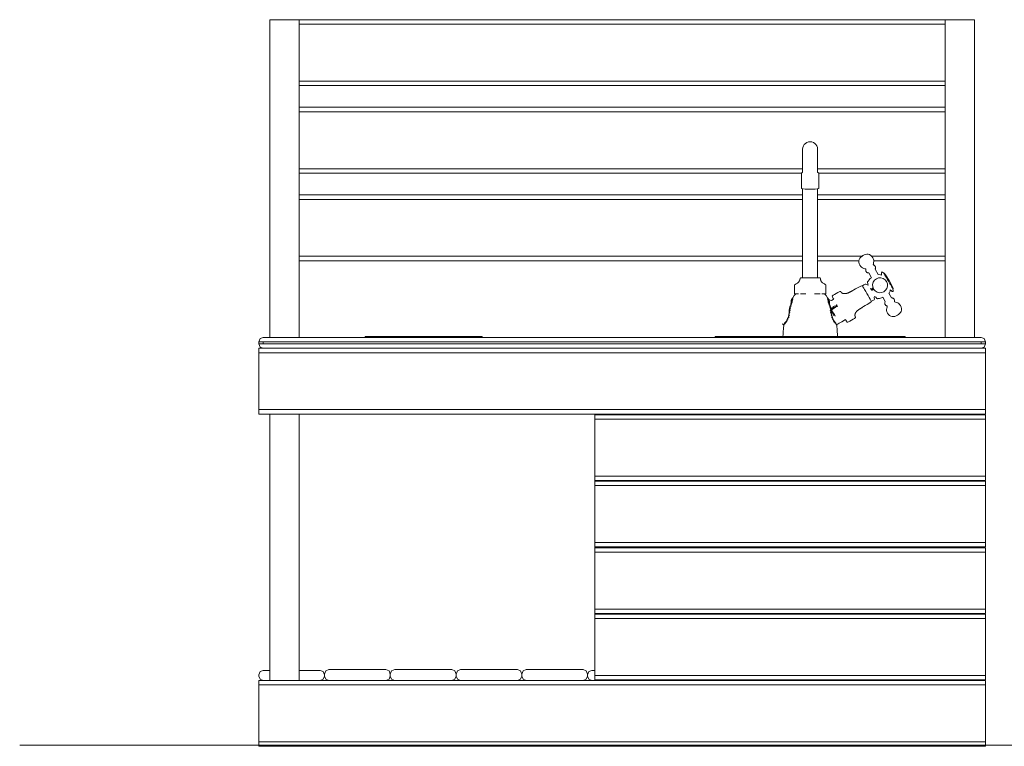
# Model space of a CAD drawing. Units: millimetres. Extents: x -243 to 3843, y -1468 to 1074.
# Drawn here: x -243 to 1105, y -1464 to -469 of the extents above; entities that cross this region are included whole.
import ezdxf

# ---------------------------------------------------------------- set-up
doc = ezdxf.new("R2010")
doc.units = ezdxf.units.MM
doc.header["$MEASUREMENT"] = 0
for name, color, linetype, lineweight in [('2D Drafting - General_Pen_No__1', 7, 'Continuous', 20), ('Interior - Furniture _Pen_No__1', 7, 'Continuous', 20), ('Structural - Bearing_Pen_No__1', 7, 'Continuous', 20)]:
    doc.layers.add(name, color=color, linetype=linetype, lineweight=lineweight)

msp = doc.modelspace()

# ---------------------------------------------------------------- linework, layer by layer
at = {"layer": '2D Drafting - General_Pen_No__1', "color": 7, "linetype": 'Continuous', "lineweight": 20}
msp.add_line((-243.31, -1462.15), (2312.04, -1462.15), dxfattribs=at)
at = {"layer": 'Interior - Furniture _Pen_No__1', "color": 7, "linetype": 'Continuous', "lineweight": 20}
for p, q in [((828.78, -646.39), (829.06, -644.02)), ((828.78, -647.01), (828.78, -646.39)), ((828.78, -648.75), (828.78, -647.01)), ((829.06, -644.02), (829.83, -641.86)), ((829.83, -641.86), (831.05, -639.94)), ((831.05, -639.94), (832.65, -638.34)), ((832.65, -638.34), (834.56, -637.13)), ((834.56, -637.13), (836.73, -636.35)), ((836.73, -636.35), (839.09, -636.08)), ((839.09, -636.08), (841.45, -636.35)), ((841.45, -636.35), (843.62, -637.13)), ((843.62, -637.13), (845.53, -638.34)), ((845.53, -638.34), (847.13, -639.94)), ((847.13, -639.94), (848.35, -641.86)), ((848.35, -641.86), (849.12, -644.02)), ((849.12, -644.02), (849.39, -646.39)), ((849.39, -647.01), (849.39, -646.39)), ((849.39, -648.75), (849.39, -647.01)), ((828.78, -651.52), (828.78, -648.75)), ((828.78, -655.28), (828.78, -651.52)), ((828.78, -659.95), (828.78, -655.28)), ((828.78, -665.46), (828.78, -659.95)), ((849.39, -651.52), (849.39, -648.75)), ((849.39, -655.28), (849.39, -651.52)), ((849.39, -659.95), (849.39, -655.28)), ((849.39, -665.46), (849.39, -659.95)), ((828.78, -671.76), (828.78, -665.46)), ((828.78, -677.57), (828.78, -671.76)), ((849.39, -671.76), (849.39, -665.46)), ((849.39, -677.57), (849.39, -671.76)), ((827.13, -678.86), (828.78, -677.57)), ((827.13, -682.52), (827.13, -678.86)), ((827.13, -685.93), (827.13, -682.52)), ((827.13, -689.1), (827.13, -685.93)), ((851.04, -678.86), (849.39, -677.57)), ((851.04, -682.52), (851.04, -678.86)), ((851.04, -685.93), (851.04, -682.52)), ((851.04, -689.1), (851.04, -685.93)), ((827.13, -692.08), (827.13, -689.1)), ((827.13, -694.91), (827.13, -692.08)), ((827.13, -697.62), (827.13, -694.91)), ((827.13, -700.26), (827.13, -697.62)), ((832.31, -701.03), (827.13, -700.26)), ((828.78, -700.51), (828.78, -702.28)), ((832.49, -701.03), (832.31, -701.03)), ((833.01, -701.03), (832.49, -701.03)), ((833.8, -701.03), (833.01, -701.03)), ((834.85, -701.03), (833.8, -701.03)), ((836.11, -701.03), (834.85, -701.03)), ((837.54, -701.03), (836.11, -701.03)), ((839.09, -701.03), (837.54, -701.03)), ((840.64, -701.03), (839.09, -701.03)), ((842.07, -701.03), (840.64, -701.03)), ((843.32, -701.03), (842.07, -701.03)), ((844.38, -701.03), (843.32, -701.03)), ((845.17, -701.03), (844.38, -701.03)), ((845.69, -701.03), (845.17, -701.03)), ((845.86, -701.03), (845.69, -701.03)), ((845.86, -701.03), (851.04, -700.26)), ((849.39, -700.51), (849.39, -702.28)), ((851.04, -692.08), (851.04, -689.1)), ((851.04, -694.91), (851.04, -692.08)), ((851.04, -697.62), (851.04, -694.91)), ((851.04, -700.26), (851.04, -697.62)), ((828.78, -702.28), (828.78, -708.71)), ((828.78, -708.71), (828.78, -715.43)), ((849.39, -702.28), (849.39, -708.71)), ((849.39, -708.71), (849.39, -715.43)), ((828.78, -715.43), (828.78, -722.43)), ((828.78, -722.43), (828.78, -729.7)), ((849.39, -715.43), (849.39, -722.43)), ((849.39, -722.43), (849.39, -729.7)), ((828.78, -729.7), (828.78, -738.5)), ((828.78, -738.5), (828.78, -748.3)), ((849.39, -729.7), (849.39, -738.5)), ((849.39, -738.5), (849.39, -748.3)), ((828.78, -748.3), (828.78, -758.49)), ((849.39, -748.3), (849.39, -758.49)), ((828.78, -758.49), (828.78, -769.05)), ((849.39, -758.49), (849.39, -769.05)), ((828.78, -769.05), (828.78, -779.95)), ((828.78, -779.95), (828.78, -791.19)), ((849.39, -769.05), (849.39, -779.95)), ((849.39, -779.95), (849.39, -791.19)), ((828.78, -791.19), (828.78, -802.75)), ((849.39, -791.19), (849.39, -802.75)), ((907.18, -795.67), (908.37, -794.25)), ((908.37, -794.25), (909.8, -793.01)), ((911.38, -791.96), (909.8, -793.01)), ((911.4, -791.95), (910.12, -792.82)), ((911.41, -791.94), (911.4, -791.95)), ((911.43, -791.93), (911.41, -791.94)), ((911.44, -791.93), (911.43, -791.93)), ((911.46, -791.92), (911.44, -791.93)), ((911.47, -791.91), (911.46, -791.92)), ((913.18, -791.06), (911.47, -791.9)), ((912.85, -791.25), (911.47, -791.91)), ((914.96, -790.44), (913.18, -791.06)), ((916.79, -790.12), (914.96, -790.44)), ((918.61, -790.17), (916.79, -790.12)), ((920.4, -790.63), (918.61, -790.17)), ((922.12, -791.6), (920.4, -790.63)), ((923.71, -793.12), (922.12, -791.6)), ((925, -794.94), (923.71, -793.12)), ((925.8, -796.69), (925, -794.94)), ((828.78, -802.75), (828.78, -814.61)), ((849.39, -802.75), (849.39, -814.61)), ((905.8, -801.03), (905.82, -799.06)), ((906.31, -803.17), (905.8, -801.03)), ((905.82, -799.06), (906.3, -797.27)), ((906.3, -797.27), (907.18, -795.67)), ((907.24, -805.2), (906.31, -803.17)), ((908.36, -806.75), (907.24, -805.2)), ((909.62, -807.92), (908.36, -806.75)), ((911, -808.78), (909.62, -807.92)), ((912.47, -809.4), (911, -808.78)), ((925.22, -804.67), (925.67, -803.12)), ((925.71, -804.82), (925.22, -804.67)), ((925.67, -803.12), (926.03, -801.57)), ((926.2, -804.99), (925.71, -804.82)), ((926.17, -798.36), (925.8, -796.69)), ((926.03, -801.57), (926.23, -799.98)), ((926.23, -799.98), (926.17, -798.36)), ((926.66, -805.2), (926.2, -804.99)), ((927.11, -805.46), (926.66, -805.2)), ((927.52, -805.78), (927.11, -805.46)), ((927.9, -806.19), (927.52, -805.78)), ((928.22, -806.7), (927.9, -806.19)), ((928.52, -807.37), (928.22, -806.7)), ((928.66, -808), (928.52, -807.37)), ((928.64, -809.13), (928.7, -808.58)), ((928.7, -808.58), (928.66, -808)), ((825.41, -823.19), (825.79, -822.36)), ((825.79, -822.36), (826.11, -822.18)), ((826.11, -822.18), (832.69, -822.18)), ((828.78, -814.61), (828.78, -822.18)), ((832.69, -822.18), (845.83, -822.18)), ((845.83, -822.18), (852.4, -822.18)), ((849.39, -814.61), (849.39, -822.18)), ((852.4, -822.18), (852.72, -822.36)), ((852.72, -822.36), (853.1, -823.19)), ((914, -809.86), (912.47, -809.4)), ((915.56, -810.25), (914, -809.86)), ((915.29, -811.76), (915.35, -811.25)), ((915.29, -812.27), (915.29, -811.76)), ((915.37, -812.79), (915.29, -812.27)), ((915.35, -811.25), (915.45, -810.74)), ((915.54, -813.32), (915.37, -812.79)), ((915.45, -810.74), (915.56, -810.25)), ((915.82, -813.87), (915.54, -813.32)), ((916.26, -814.45), (915.82, -813.87)), ((916.72, -814.89), (916.26, -814.45)), ((917.21, -815.21), (916.72, -814.89)), ((917.71, -815.43), (917.21, -815.21)), ((918.24, -815.6), (917.71, -815.43)), ((918.77, -815.69), (918.24, -815.6)), ((919.3, -815.78), (918.77, -815.69)), ((923.19, -822.52), (919.3, -815.78)), ((923.3, -822.46), (921.56, -823.54)), ((928.14, -810.67), (928.34, -810.17)), ((932.28, -817.84), (928.14, -810.67)), ((928.34, -810.17), (928.52, -809.66)), ((928.52, -809.66), (928.64, -809.13)), ((932.4, -817.78), (932.16, -817.89)), ((935.57, -818.07), (932.4, -817.78)), ((932.78, -822.57), (935.98, -822.41)), ((936.91, -818.68), (935.57, -818.07)), ((935.98, -822.41), (939.08, -823.24)), ((937.18, -814.19), (936.73, -815.11)), ((936.73, -815.11), (936.96, -817.15)), ((936.96, -817.15), (936.91, -818.68)), ((938.31, -814.47), (937.18, -814.19)), ((940.13, -816.07), (938.31, -814.47)), ((940.69, -816.2), (940.13, -816.07)), ((940.13, -816.07), (940.22, -816.23)), ((940.51, -816.71), (940.22, -816.23)), ((940.96, -817.51), (940.51, -816.71)), ((942.2, -818.09), (940.69, -816.2)), ((940.77, -816.36), (942.49, -818.59)), ((941.58, -818.58), (940.96, -817.51)), ((942.34, -819.9), (941.58, -818.58)), ((942.2, -818.09), (943.3, -819.7)), ((943.23, -821.43), (942.34, -819.9)), ((943.3, -819.7), (942.49, -818.59)), ((944.21, -823.13), (943.23, -821.43)), ((943.3, -819.7), (947.29, -826.25)), ((817.76, -831.89), (817.8, -831.76)), ((817.76, -831.89), (817.76, -844.33)), ((817.8, -831.76), (818.75, -831.33)), ((818.75, -831.33), (819.78, -830.83)), ((819.78, -830.83), (820.76, -830.31)), ((820.76, -830.31), (821.67, -829.75)), ((821.67, -829.75), (822.5, -829.15)), ((822.5, -829.15), (823.2, -828.49)), ((823.2, -828.49), (823.77, -827.75)), ((823.77, -827.75), (824.2, -827.01)), ((824.2, -827.01), (824.54, -826.31)), ((824.54, -826.31), (824.8, -825.64)), ((824.8, -825.64), (825.01, -825.01)), ((825.01, -825.01), (825.17, -824.39)), ((825.17, -824.39), (825.3, -823.79)), ((825.3, -823.79), (825.41, -823.19)), ((853.1, -823.19), (853.22, -823.79)), ((853.22, -823.79), (853.35, -824.39)), ((853.35, -824.39), (853.5, -825.01)), ((853.5, -825.01), (853.71, -825.64)), ((853.71, -825.64), (853.97, -826.31)), ((853.97, -826.31), (854.31, -827.01)), ((854.31, -827.01), (854.75, -827.75)), ((854.75, -827.75), (855.31, -828.49)), ((855.31, -828.49), (856.01, -829.15)), ((856.01, -829.15), (856.83, -829.75)), ((856.83, -829.75), (857.75, -830.31)), ((857.75, -830.31), (858.73, -830.83)), ((858.73, -830.83), (859.76, -831.33)), ((859.76, -831.33), (860.72, -831.76)), ((860.72, -831.76), (860.76, -831.89)), ((860.76, -844.33), (860.76, -831.89)), ((903.97, -836.29), (906.55, -834.95)), ((906.55, -834.95), (908.69, -833.84)), ((908.69, -833.84), (910.02, -833.19)), ((910.02, -833.19), (910.6, -833.15)), ((910.6, -833.15), (910.67, -833.28)), ((912.65, -832.01), (910.62, -833.18)), ((910.77, -833.44), (910.83, -833.55)), ((910.83, -833.55), (910.97, -833.8)), ((911.12, -834.05), (911.47, -834.65)), ((912.45, -836.34), (911.47, -834.65)), ((914.42, -830.99), (912.65, -832.01)), ((915.32, -831.15), (914.42, -830.99)), ((917.07, -832.19), (915.32, -831.15)), ((918.47, -832.56), (917.07, -832.19)), ((917.75, -827.54), (917.63, -827.62)), ((917.63, -827.62), (917.75, -828.42)), ((917.89, -827.46), (917.75, -827.54)), ((917.75, -828.42), (918.36, -830.69)), ((918.02, -827.39), (917.89, -827.46)), ((918.15, -827.31), (918.02, -827.39)), ((918.27, -827.24), (918.15, -827.31)), ((918.4, -827.17), (918.27, -827.24)), ((918.36, -830.69), (918.47, -832.56)), ((918.54, -827.09), (918.4, -827.17)), ((918.66, -827.01), (918.54, -827.09)), ((918.91, -826.61), (918.66, -827.01)), ((919.4, -825.55), (918.91, -826.61)), ((921.56, -823.54), (919.4, -825.55)), ((924.71, -831.53), (925.55, -828.44)), ((924.88, -834.73), (924.71, -831.53)), ((926.03, -837.73), (924.88, -834.73)), ((925.55, -828.44), (927.29, -825.74)), ((927.29, -825.74), (929.79, -823.72)), ((929.79, -823.72), (932.78, -822.57)), ((934.85, -832.6), (934.86, -832.58)), ((934.86, -832.61), (934.85, -832.6)), ((934.86, -832.58), (934.87, -832.57)), ((934.87, -832.63), (934.86, -832.61)), ((934.87, -832.57), (934.88, -832.56)), ((934.87, -832.64), (934.87, -832.63)), ((934.89, -832.65), (934.87, -832.64)), ((934.88, -832.56), (934.9, -832.55)), ((934.9, -832.66), (934.89, -832.65)), ((934.9, -832.55), (934.91, -832.55)), ((934.92, -832.66), (934.9, -832.66)), ((934.91, -832.55), (934.94, -832.55)), ((934.94, -832.65), (934.92, -832.66)), ((934.94, -832.56), (934.96, -832.58)), ((934.97, -832.63), (934.95, -832.64)), ((934.96, -832.58), (934.97, -832.59)), ((934.97, -832.59), (934.97, -832.61)), ((934.97, -832.61), (934.97, -832.63)), ((939.08, -823.24), (941.77, -824.98)), ((941.77, -824.98), (943.79, -827.48)), ((943.79, -827.48), (944.94, -830.47)), ((945.25, -824.94), (944.21, -823.13)), ((945.11, -833.68), (944.27, -836.78)), ((944.94, -830.47), (945.11, -833.68)), ((946.33, -826.81), (945.25, -824.94)), ((947.4, -828.67), (946.33, -826.81)), ((950.97, -832.99), (947.29, -826.25)), ((948.45, -830.48), (947.4, -828.67)), ((949.43, -832.18), (948.45, -830.48)), ((950.32, -833.71), (949.43, -832.18)), ((950.32, -833.71), (951.08, -835.03)), ((951.53, -834.24), (950.97, -832.99)), ((950.97, -832.99), (951.81, -834.74)), ((951.7, -836.11), (951.08, -835.03)), ((952.6, -836.84), (951.53, -834.24)), ((952.7, -837), (951.81, -834.74)), ((815.57, -849.63), (817.3, -846.48)), ((817.3, -846.48), (819.67, -844.41)), ((817.82, -844.41), (817.76, -844.33)), ((823.28, -844.41), (817.82, -844.41)), ((828.55, -844.41), (825.87, -844.41)), ((833.27, -844.41), (828.55, -844.41)), ((849.97, -844.41), (845.25, -844.41)), ((852.64, -844.41), (849.97, -844.41)), ((860.69, -844.41), (855.28, -844.41)), ((858.85, -844.41), (861.22, -846.48)), ((860.76, -844.33), (860.69, -844.41)), ((861.22, -846.48), (862.95, -849.63)), ((869.49, -847.67), (869.51, -847.37)), ((869.49, -847.67), (869.59, -848.29)), ((869.78, -846.89), (869.51, -847.37)), ((870.89, -850.6), (869.59, -848.29)), ((870.86, -846.25), (869.78, -846.89)), ((870.86, -846.25), (872.66, -845.21)), ((872.66, -845.21), (874.83, -843.95)), ((876.98, -842.71), (874.83, -843.95)), ((878.79, -841.67), (876.98, -842.71)), ((878.79, -841.67), (879.89, -841.05)), ((879.89, -841.05), (880.43, -841.01)), ((880.69, -841.11), (880.43, -841.01)), ((881.06, -841.28), (880.69, -841.11)), ((881.79, -842.32), (881.06, -841.28)), ((881.79, -842.32), (882.33, -842.97)), ((882.33, -842.97), (882.68, -843.27)), ((882.68, -843.27), (882.95, -843.43)), ((882.95, -843.43), (883.2, -843.51)), ((883.2, -843.51), (883.45, -843.59)), ((883.45, -843.59), (883.7, -843.66)), ((883.7, -843.66), (883.96, -843.73)), ((883.96, -843.73), (884.22, -843.79)), ((884.22, -843.79), (884.48, -843.85)), ((884.48, -843.85), (884.75, -843.9)), ((884.75, -843.9), (885.02, -843.95)), ((885.02, -843.95), (885.28, -843.99)), ((885.28, -843.99), (885.55, -844.02)), ((885.55, -844.02), (885.82, -844.05)), ((885.82, -844.05), (886.09, -844.06)), ((886.09, -844.06), (886.37, -844.07)), ((886.37, -844.07), (886.64, -844.08)), ((886.64, -844.08), (886.92, -844.07)), ((886.92, -844.07), (887.21, -844.05)), ((887.21, -844.05), (887.49, -844.03)), ((887.49, -844.03), (887.77, -844)), ((887.77, -844), (888.07, -843.95)), ((888.07, -843.95), (888.37, -843.91)), ((888.37, -843.91), (888.66, -843.84)), ((888.66, -843.84), (888.97, -843.77)), ((888.97, -843.77), (889.27, -843.69)), ((889.27, -843.69), (889.57, -843.59)), ((889.57, -843.59), (889.89, -843.5)), ((889.89, -843.5), (890.19, -843.39)), ((890.19, -843.39), (890.49, -843.28)), ((890.49, -843.28), (890.8, -843.17)), ((890.8, -843.17), (891.09, -843.04)), ((891.09, -843.04), (891.38, -842.92)), ((891.38, -842.92), (891.67, -842.81)), ((891.67, -842.81), (891.95, -842.68)), ((891.95, -842.68), (892.24, -842.55)), ((892.24, -842.55), (892.5, -842.42)), ((892.5, -842.42), (892.78, -842.3)), ((892.78, -842.3), (893.05, -842.17)), ((893.05, -842.17), (893.31, -842.04)), ((893.31, -842.04), (893.57, -841.91)), ((893.57, -841.91), (893.82, -841.78)), ((893.82, -841.78), (894.08, -841.64)), ((894.08, -841.64), (894.33, -841.51)), ((894.33, -841.51), (894.58, -841.38)), ((894.58, -841.38), (894.82, -841.25)), ((894.82, -841.25), (895.07, -841.11)), ((895.07, -841.11), (895.31, -840.97)), ((895.31, -840.97), (895.56, -840.83)), ((895.56, -840.83), (895.79, -840.69)), ((895.79, -840.69), (896.03, -840.56)), ((896.03, -840.56), (896.28, -840.42)), ((896.28, -840.42), (896.51, -840.28)), ((896.51, -840.28), (896.94, -840.04)), ((896.94, -840.04), (897.78, -839.59)), ((897.78, -839.59), (899.19, -838.84)), ((899.19, -838.84), (901.4, -837.66)), ((901.4, -837.66), (903.97, -836.29)), ((913.72, -838.54), (912.45, -836.34)), ((913.72, -838.54), (915.22, -841.14)), ((915.22, -841.14), (916.83, -843.93)), ((918.44, -846.72), (916.83, -843.93)), ((919.94, -849.33), (918.44, -846.72)), ((919.94, -849.33), (921.21, -851.52)), ((921.86, -836.74), (922.75, -838.29)), ((922.75, -838.29), (922.16, -838.97)), ((923.07, -837.65), (922.75, -838.29)), ((923.27, -837.38), (923.07, -837.65)), ((923.07, -837.65), (924.45, -839.44)), ((923.07, -837.65), (924.19, -839.59)), ((923.07, -837.65), (923.68, -839.88)), ((923.4, -837.31), (923.27, -837.38)), ((923.27, -837.38), (924.45, -839.44)), ((923.53, -837.24), (923.4, -837.31)), ((924.58, -839.36), (923.4, -837.31)), ((923.4, -837.31), (924.45, -839.44)), ((923.4, -837.31), (924.71, -839.29)), ((923.66, -837.16), (923.53, -837.24)), ((924.71, -839.29), (923.53, -837.24)), ((923.79, -837.08), (923.66, -837.16)), ((924.84, -839.21), (923.66, -837.16)), ((923.66, -837.16), (924.71, -839.29)), ((923.66, -837.16), (924.96, -839.14)), ((923.92, -837.01), (923.79, -837.08)), ((924.96, -839.14), (923.79, -837.08)), ((924.05, -836.94), (923.92, -837.01)), ((925.1, -839.06), (923.92, -837.01)), ((923.92, -837.01), (924.96, -839.14)), ((923.92, -837.01), (925.23, -838.99)), ((924.18, -836.86), (924.05, -836.94)), ((925.23, -838.99), (924.05, -836.94)), ((924.3, -836.78), (924.18, -836.86)), ((925.36, -838.91), (924.18, -836.86)), ((924.18, -836.86), (925.23, -838.99)), ((924.18, -836.86), (925.48, -838.84)), ((924.64, -836.55), (924.3, -836.78)), ((925.48, -838.84), (924.3, -836.78)), ((925.36, -836), (924.64, -836.55)), ((924.64, -836.55), (925.48, -838.84)), ((924.64, -836.55), (925.98, -837.6)), ((924.64, -836.55), (925.85, -838.63)), ((928.05, -840.23), (926.03, -837.73)), ((927.42, -848.06), (927.03, -849.46)), ((928.99, -849.09), (927.42, -848.06)), ((930.74, -841.97), (928.05, -840.23)), ((930.64, -850.76), (928.99, -849.09)), ((933.83, -842.8), (930.74, -841.97)), ((937.04, -842.63), (933.83, -842.8)), ((936.77, -849.89), (938.58, -848.92)), ((940.04, -841.48), (937.04, -842.63)), ((941.91, -854.94), (938.47, -848.98)), ((942.53, -839.46), (940.04, -841.48)), ((944.27, -836.78), (942.53, -839.46)), ((946.97, -843.54), (947.17, -843.39)), ((950.75, -849.84), (947.07, -843.46)), ((947.17, -843.39), (948.52, -840.49)), ((948.52, -840.49), (948.66, -839.03)), ((948.66, -839.03), (950.01, -839.75)), ((950.01, -839.75), (951.65, -840.97)), ((951.65, -840.97), (952.67, -841.05)), ((951.7, -836.11), (952.15, -836.9)), ((952.44, -837.38), (952.15, -836.9)), ((952.44, -837.38), (952.53, -837.55)), ((952.53, -837.55), (952.7, -837)), ((953, -839.92), (952.53, -837.55)), ((952.67, -841.05), (953, -839.92)), ((811.4, -862.06), (810.88, -863.97)), ((812.35, -862.36), (810.88, -863.97)), ((812.15, -860.52), (811.4, -862.06)), ((812.95, -860.69), (811.4, -862.06)), ((812.35, -862.36), (811.4, -862.06)), ((813.7, -858.79), (812.15, -860.52)), ((812.88, -859.21), (812.15, -860.52)), ((812.15, -860.52), (812.95, -860.69)), ((815.1, -853.88), (812.86, -858.06)), ((814.49, -856.31), (812.86, -858.06)), ((812.86, -858.06), (812.93, -856.37)), ((812.88, -859.21), (812.86, -858.06)), ((814.49, -856.31), (812.88, -859.21)), ((813.7, -858.79), (812.88, -859.21)), ((815.1, -853.88), (812.93, -856.37)), ((812.93, -856.37), (813.05, -854.89)), ((815.35, -852.15), (813.05, -854.89)), ((813.05, -854.89), (813.22, -853.64)), ((815.1, -853.88), (813.05, -854.89)), ((815.42, -850.94), (813.22, -853.64)), ((815.35, -852.15), (813.22, -853.64)), ((813.22, -853.64), (813.42, -852.7)), ((815.49, -850.09), (813.42, -852.7)), ((815.42, -850.94), (813.42, -852.7)), ((813.42, -852.7), (813.65, -852.12)), ((815.57, -849.63), (813.65, -852.12)), ((815.49, -850.09), (813.65, -852.12)), ((864.87, -852.12), (862.95, -849.63)), ((865.09, -852.7), (863.03, -850.09)), ((864.87, -852.12), (863.03, -850.09)), ((865.3, -853.64), (863.1, -850.94)), ((865.09, -852.7), (863.1, -850.94)), ((865.3, -853.64), (863.17, -852.15)), ((865.47, -854.89), (863.17, -852.15)), ((865.47, -854.89), (863.42, -853.88)), ((865.66, -858.06), (863.42, -853.88)), ((865.59, -856.37), (863.42, -853.88)), ((865.64, -859.21), (864.04, -856.31)), ((865.66, -858.06), (864.04, -856.31)), ((864.82, -852.05), (866.44, -853.12)), ((866.38, -860.52), (864.82, -858.79)), ((865.64, -859.21), (864.82, -858.79)), ((864.87, -852.12), (865.09, -852.7)), ((865.09, -852.7), (865.3, -853.64)), ((865.3, -853.64), (865.47, -854.89)), ((865.47, -854.89), (865.59, -856.37)), ((865.57, -860.69), (866.38, -860.52)), ((867.12, -862.06), (865.57, -860.69)), ((865.59, -856.37), (865.66, -858.06)), ((865.66, -858.06), (865.64, -859.21)), ((866.38, -860.52), (865.64, -859.21)), ((867.12, -862.06), (866.17, -862.36)), ((867.65, -863.97), (866.17, -862.36)), ((867.12, -862.06), (866.38, -860.52)), ((866.44, -853.12), (868.02, -853.31)), ((867.65, -863.97), (867.12, -862.06)), ((868.02, -853.31), (869.54, -852.81)), ((868.22, -853.24), (869.42, -852.77)), ((869.42, -852.77), (871, -851.81)), ((869.94, -865.18), (870.74, -861.8)), ((873.89, -862.77), (870.74, -861.8)), ((871.82, -863.93), (870.74, -861.8)), ((871.43, -851.55), (870.89, -850.6)), ((871, -851.81), (871.43, -851.55)), ((873.89, -862.77), (871.82, -863.93)), ((872.75, -860.67), (873.89, -862.77)), ((876.03, -861.65), (872.75, -860.67)), ((876.03, -861.65), (873.89, -862.77)), ((874.87, -859.58), (876.32, -860)), ((874.87, -859.58), (876.03, -861.65)), ((876.97, -861.13), (876.03, -861.65)), ((911.05, -862.6), (910.26, -863.09)), ((912.42, -861.75), (911.05, -862.6)), ((914.53, -860.44), (912.42, -861.75)), ((917.01, -858.88), (914.53, -860.44)), ((919.46, -857.33), (917.01, -858.88)), ((921.5, -856.02), (919.46, -857.33)), ((921.21, -851.52), (922.19, -853.21)), ((922.73, -855.2), (921.5, -856.02)), ((922.82, -854.32), (922.19, -853.21)), ((923.05, -854.71), (922.73, -855.2)), ((923.05, -854.71), (922.82, -854.32)), ((924.98, -853.37), (922.95, -854.54)), ((926.75, -852.35), (924.98, -853.37)), ((927.06, -851.48), (926.75, -852.35)), ((927.03, -849.46), (927.06, -851.48)), ((930.64, -850.76), (931.28, -851.26)), ((931.28, -851.26), (931.41, -851.19)), ((931.41, -851.19), (931.54, -851.11)), ((931.54, -851.11), (931.67, -851.04)), ((931.67, -851.04), (931.8, -850.96)), ((931.8, -850.96), (931.93, -850.89)), ((931.93, -850.89), (932.06, -850.81)), ((932.06, -850.81), (932.18, -850.74)), ((932.18, -850.74), (932.31, -850.67)), ((932.31, -850.67), (932.79, -850.65)), ((932.79, -850.65), (933.96, -850.76)), ((933.96, -850.76), (936.77, -849.89)), ((941.36, -857.04), (941.42, -856.49)), ((941.39, -857.62), (941.36, -857.04)), ((941.54, -858.25), (941.39, -857.62)), ((941.42, -856.49), (941.54, -855.96)), ((941.54, -855.96), (941.72, -855.45)), ((941.83, -858.91), (941.54, -858.25)), ((941.72, -855.45), (941.91, -854.94)), ((942.16, -859.43), (941.83, -858.91)), ((942.53, -859.84), (942.16, -859.43)), ((942.95, -860.16), (942.53, -859.84)), ((943.39, -860.42), (942.95, -860.16)), ((943.86, -860.63), (943.39, -860.42)), ((944.34, -860.8), (943.86, -860.63)), ((944.03, -864.05), (944.39, -862.5)), ((944.83, -860.95), (944.34, -860.8)), ((944.39, -862.5), (944.83, -860.95)), ((951.29, -849.92), (950.75, -849.84)), ((951.82, -850.02), (951.29, -849.92)), ((952.34, -850.18), (951.82, -850.02)), ((952.85, -850.41), (952.34, -850.18)), ((953.34, -850.73), (952.85, -850.41)), ((953.8, -851.17), (953.34, -850.73)), ((954.23, -851.75), (953.8, -851.17)), ((954.52, -852.3), (954.23, -851.75)), ((954.49, -855.37), (954.61, -854.87)), ((956.06, -855.75), (954.49, -855.37)), ((954.69, -852.82), (954.52, -852.3)), ((954.61, -854.87), (954.7, -854.37)), ((954.76, -853.34), (954.69, -852.82)), ((954.7, -854.37), (954.76, -853.86)), ((954.76, -853.86), (954.76, -853.34)), ((957.59, -856.22), (956.06, -855.75)), ((959.06, -856.84), (957.59, -856.22)), ((960.43, -857.7), (959.06, -856.84)), ((961.7, -858.86), (960.43, -857.7)), ((962.81, -860.42), (961.7, -858.86)), ((963.74, -862.45), (962.81, -860.42)), ((964.26, -864.59), (963.74, -862.45)), ((809.33, -875.53), (808.34, -878.12)), ((810.05, -872.7), (809.33, -875.53)), ((810.77, -873.06), (809.33, -875.53)), ((809.33, -875.53), (809.88, -876.52)), ((811.36, -869.58), (810.05, -872.7)), ((810.39, -869.82), (810.05, -872.7)), ((810.05, -872.7), (810.77, -873.06)), ((810.88, -863.97), (810.33, -866.69)), ((812.02, -864.19), (810.33, -866.69)), ((811.75, -866.48), (810.33, -866.69)), ((810.33, -866.69), (810.39, -869.82)), ((811.75, -866.48), (810.39, -869.82)), ((810.39, -869.82), (811.36, -869.58)), ((812.02, -864.19), (810.88, -863.97)), ((867.65, -863.97), (866.51, -864.19)), ((868.19, -866.69), (866.51, -864.19)), ((868.12, -869.82), (866.77, -866.48)), ((868.19, -866.69), (866.77, -866.48)), ((867.16, -869.58), (868.12, -869.82)), ((868.47, -872.7), (867.16, -869.58)), ((868.19, -866.69), (867.65, -863.97)), ((867.76, -873.06), (868.47, -872.7)), ((869.19, -875.53), (867.76, -873.06)), ((868.12, -869.82), (868.19, -866.69)), ((868.47, -872.7), (868.12, -869.82)), ((868.19, -866.69), (869.05, -863.04)), ((869.94, -865.18), (868.19, -866.69)), ((869.79, -868.82), (868.19, -866.69)), ((869.19, -870.68), (868.19, -866.69)), ((869.19, -875.53), (868.47, -872.7)), ((868.64, -876.52), (869.19, -875.53)), ((869.94, -865.18), (869.05, -863.04)), ((869.79, -868.82), (869.19, -870.68)), ((870.17, -878.12), (869.19, -875.53)), ((871.13, -870.76), (869.79, -868.82)), ((870.29, -872.05), (869.79, -868.82)), ((871.82, -863.93), (869.94, -865.18)), ((870.29, -872.05), (871.13, -870.76)), ((872.37, -872.8), (870.29, -872.05)), ((872.37, -872.8), (871.13, -870.76)), ((871.34, -873.8), (872.37, -872.8)), ((872.37, -872.8), (873.54, -874.85)), ((900.38, -873.26), (900.32, -873.52)), ((900.32, -873.52), (900.32, -873.84)), ((900.32, -873.84), (900.41, -874.29)), ((900.44, -873.01), (900.38, -873.26)), ((900.41, -874.29), (900.71, -875.08)), ((900.5, -872.75), (900.44, -873.01)), ((900.57, -872.49), (900.5, -872.75)), ((900.65, -872.24), (900.57, -872.49)), ((900.73, -871.98), (900.65, -872.24)), ((900.71, -875.08), (901.25, -876.23)), ((900.81, -871.72), (900.73, -871.98)), ((900.91, -871.47), (900.81, -871.72)), ((901.01, -871.22), (900.91, -871.47)), ((901.11, -870.97), (901.01, -871.22)), ((901.23, -870.73), (901.11, -870.97)), ((901.2, -876.65), (901.25, -876.23)), ((901.35, -870.49), (901.23, -870.73)), ((901.47, -870.24), (901.35, -870.49)), ((901.62, -870), (901.47, -870.24)), ((901.76, -869.76), (901.62, -870)), ((901.92, -869.52), (901.76, -869.76)), ((902.08, -869.28), (901.92, -869.52)), ((902.24, -869.05), (902.08, -869.28)), ((902.43, -868.82), (902.24, -869.05)), ((902.62, -868.6), (902.43, -868.82)), ((902.83, -868.37), (902.62, -868.6)), ((903.04, -868.14), (902.83, -868.37)), ((903.26, -867.91), (903.04, -868.14)), ((903.49, -867.7), (903.26, -867.91)), ((903.74, -867.48), (903.49, -867.7)), ((903.97, -867.27), (903.74, -867.48)), ((904.23, -867.06), (903.97, -867.27)), ((904.48, -866.86), (904.23, -867.06)), ((904.72, -866.67), (904.48, -866.86)), ((904.98, -866.47), (904.72, -866.67)), ((905.23, -866.28), (904.98, -866.47)), ((905.47, -866.1), (905.23, -866.28)), ((905.72, -865.92), (905.47, -866.1)), ((905.97, -865.75), (905.72, -865.92)), ((906.22, -865.58), (905.97, -865.75)), ((906.46, -865.41), (906.22, -865.58)), ((906.71, -865.25), (906.46, -865.41)), ((906.94, -865.09), (906.71, -865.25)), ((907.19, -864.93), (906.94, -865.09)), ((907.43, -864.78), (907.19, -864.93)), ((907.68, -864.63), (907.43, -864.78)), ((907.92, -864.48), (907.68, -864.63)), ((908.15, -864.33), (907.92, -864.48)), ((908.39, -864.19), (908.15, -864.33)), ((908.63, -864.05), (908.39, -864.19)), ((908.87, -863.9), (908.63, -864.05)), ((909.11, -863.77), (908.87, -863.9)), ((909.35, -863.63), (909.11, -863.77)), ((909.59, -863.49), (909.35, -863.63)), ((909.83, -863.35), (909.59, -863.49)), ((910.26, -863.09), (909.83, -863.35)), ((943.83, -865.63), (944.03, -864.05)), ((943.88, -867.26), (943.83, -865.63)), ((944.26, -868.93), (943.88, -867.26)), ((945.05, -870.68), (944.26, -868.93)), ((946.35, -872.5), (945.05, -870.68)), ((947.94, -874.02), (946.35, -872.5)), ((949.65, -874.98), (947.94, -874.02)), ((951.44, -875.45), (949.65, -874.98)), ((953.26, -875.5), (951.44, -875.45)), ((955.09, -875.18), (953.26, -875.5)), ((956.87, -874.56), (955.09, -875.18)), ((956.87, -874.56), (956.96, -874.51)), ((956.96, -874.51), (958.58, -873.71)), ((958.05, -873.88), (958.63, -873.68)), ((958.58, -873.71), (958.6, -873.7)), ((958.63, -873.68), (958.64, -873.68)), ((958.64, -873.68), (958.66, -873.67)), ((958.66, -873.67), (959.56, -873.01)), ((958.7, -873.64), (958.66, -873.67)), ((958.77, -873.59), (958.7, -873.64)), ((958.71, -873.63), (959.94, -872.79)), ((958.77, -873.59), (958.78, -873.58)), ((958.78, -873.58), (960.18, -872.65)), ((960.18, -872.66), (960.26, -872.6)), ((960.26, -872.6), (961.69, -871.37)), ((961.69, -871.37), (962.87, -869.95)), ((962.87, -869.95), (963.75, -868.34)), ((963.75, -868.34), (964.24, -866.56)), ((964.24, -866.56), (964.26, -864.59)), ((801.82, -885.91), (800.8, -885.23)), ((802.54, -886.62), (801.82, -885.91)), ((802.96, -887.52), (802.54, -886.62)), ((802.67, -890.19), (802.74, -889.73)), ((802.74, -889.73), (802.88, -888.78)), ((802.96, -887.52), (802.88, -888.78)), ((803.13, -886.29), (802.95, -886.95)), ((802.95, -886.95), (802.96, -887.52)), ((802.95, -886.95), (803.08, -887.59)), ((803.28, -886.98), (802.95, -886.95)), ((802.96, -887.52), (802.96, -888.21)), ((803.08, -887.59), (802.96, -887.52)), ((803.52, -885.54), (803.13, -886.29)), ((803.13, -886.29), (803.28, -886.98)), ((803.65, -886.41), (803.13, -886.29)), ((804.14, -884.63), (803.52, -885.54)), ((803.52, -885.54), (803.65, -886.41)), ((804.26, -885.74), (803.52, -885.54)), ((804.14, -884.63), (805.03, -883.49)), ((804.14, -884.63), (804.26, -885.74)), ((805.03, -883.49), (804.26, -885.74)), ((805.03, -883.49), (806.09, -882.05)), ((805.03, -883.49), (805.18, -884.86)), ((806.09, -882.05), (805.18, -884.86)), ((806.09, -882.05), (807.23, -880.28)), ((806.09, -882.05), (806.32, -883.62)), ((807.23, -880.28), (806.32, -883.62)), ((807.23, -880.28), (808.34, -878.12)), ((807.23, -880.28), (807.56, -881.91)), ((808.34, -878.12), (807.56, -881.91)), ((809.88, -876.52), (808.34, -878.12)), ((808.34, -878.12), (808.78, -879.58)), ((870.17, -878.12), (868.64, -876.52)), ((869.74, -879.58), (870.17, -878.12)), ((870.17, -878.12), (871.28, -880.28)), ((870.96, -881.91), (870.17, -878.12)), ((870.96, -881.91), (871.28, -880.28)), ((871.28, -880.28), (872.42, -882.05)), ((872.2, -883.62), (871.28, -880.28)), ((872.2, -883.62), (872.42, -882.05)), ((872.42, -882.05), (873.5, -883.49)), ((873.34, -884.86), (872.42, -882.05)), ((873.34, -884.86), (873.5, -883.49)), ((873.5, -883.49), (874.38, -884.63)), ((874.27, -885.74), (873.5, -883.49)), ((874.27, -885.74), (874.38, -884.63)), ((874.99, -885.54), (874.27, -885.74)), ((874.99, -885.54), (874.38, -884.63)), ((874.87, -886.41), (874.99, -885.54)), ((875.39, -886.29), (874.87, -886.41)), ((875.39, -886.29), (874.99, -885.54)), ((875.24, -886.98), (875.39, -886.29)), ((875.57, -886.95), (875.24, -886.98)), ((875.57, -886.95), (875.39, -886.29)), ((875.44, -887.59), (875.57, -886.95)), ((875.56, -887.52), (875.44, -887.59)), ((875.55, -888.21), (875.56, -887.52)), ((875.98, -886.62), (875.56, -887.52)), ((875.56, -887.52), (875.57, -886.95)), ((875.64, -888.78), (875.56, -887.52)), ((875.64, -888.78), (875.78, -889.73)), ((875.85, -890.19), (875.78, -889.73)), ((876.7, -885.91), (875.98, -886.62)), ((877.72, -885.23), (876.7, -885.91)), ((879.05, -884.47), (877.72, -885.23)), ((880.7, -883.52), (879.05, -884.47)), ((882.58, -882.43), (880.7, -883.52)), ((884.6, -881.26), (882.58, -882.43)), ((886.67, -880.06), (884.6, -881.26)), ((887.59, -879.53), (886.67, -880.06)), ((888.09, -880.39), (887.59, -879.53)), ((888.88, -881.72), (888.09, -880.39)), ((889.43, -882.66), (888.88, -881.72)), ((889.43, -882.66), (889.92, -883.05)), ((889.92, -883.05), (890.19, -883.2)), ((890.19, -883.2), (890.74, -883.2)), ((890.74, -883.2), (891.84, -882.58)), ((891.84, -882.58), (893.64, -881.54)), ((893.64, -881.54), (895.8, -880.3)), ((897.97, -879.05), (895.8, -880.3)), ((899.77, -878), (897.97, -879.05)), ((899.77, -878), (900.86, -877.36)), ((900.86, -877.36), (901.16, -876.91)), ((901.16, -876.91), (901.2, -876.65)), ((801.83, -902.91), (802.03, -900.02)), ((802.03, -900.02), (802.24, -895.95)), ((802.24, -895.95), (802.44, -892.32)), ((802.44, -892.32), (802.54, -891.15)), ((802.54, -891.15), (802.67, -890.19)), ((875.85, -890.19), (875.98, -891.15)), ((875.98, -891.15), (876.08, -892.32)), ((876.08, -892.32), (876.27, -895.95)), ((876.27, -895.95), (876.49, -900.02)), ((876.49, -900.02), (876.69, -902.91)), ((811.45, -1009.91), (807.72, -1008.91)), ((867.04, -1009.91), (870.77, -1008.91))]:
    msp.add_line(p, q, dxfattribs=at)
at = {"layer": 'Structural - Bearing_Pen_No__1', "color": 7, "linetype": 'Continuous', "lineweight": 20}
for p, q in [((99.24, -468.91), (99.24, -903.91)), ((99.43, -468.91), (99.24, -468.91)), ((99.78, -468.91), (99.43, -468.91)), ((100.31, -468.91), (99.78, -468.91)), ((100.98, -468.91), (100.31, -468.91)), ((101.79, -468.91), (100.98, -468.91)), ((102.7, -468.91), (101.79, -468.91)), ((103.68, -468.91), (102.7, -468.91)), ((104.72, -468.91), (103.68, -468.91)), ((105.24, -468.91), (104.72, -468.91)), ((133.24, -468.91), (105.24, -468.91)), ((133.77, -468.91), (133.24, -468.91)), ((134.8, -468.91), (133.77, -468.91)), ((135.79, -468.91), (134.8, -468.91)), ((136.7, -468.91), (135.79, -468.91)), ((137.5, -468.91), (136.7, -468.91)), ((138.18, -468.91), (137.5, -468.91)), ((138.7, -468.91), (138.18, -468.91)), ((139.06, -468.91), (138.7, -468.91)), ((139.24, -468.91), (139.06, -468.91)), ((139.24, -468.91), (139.24, -903.91)), ((139.24, -468.91), (1024.24, -468.91)), ((1024.24, -468.91), (1024.24, -903.91)), ((1024.43, -468.91), (1024.24, -468.91)), ((1024.78, -468.91), (1024.43, -468.91)), ((1025.31, -468.91), (1024.78, -468.91)), ((1025.98, -468.91), (1025.31, -468.91)), ((1026.79, -468.91), (1025.98, -468.91)), ((1027.7, -468.91), (1026.79, -468.91)), ((1028.68, -468.91), (1027.7, -468.91)), ((1029.72, -468.91), (1028.68, -468.91)), ((1030.24, -468.91), (1029.72, -468.91)), ((1058.24, -468.91), (1030.24, -468.91)), ((1058.77, -468.91), (1058.24, -468.91)), ((1059.8, -468.91), (1058.77, -468.91)), ((1060.79, -468.91), (1059.8, -468.91)), ((1061.7, -468.91), (1060.79, -468.91)), ((1062.5, -468.91), (1061.7, -468.91)), ((1063.18, -468.91), (1062.5, -468.91)), ((1063.7, -468.91), (1063.18, -468.91)), ((1064.06, -468.91), (1063.7, -468.91)), ((1064.24, -468.91), (1064.06, -468.91)), ((1064.24, -468.91), (1064.24, -903.91)), ((139.24, -474.91), (1024.24, -474.91)), ((139.24, -552.91), (1024.24, -552.91)), ((139.24, -558.91), (1024.24, -558.91)), ((139.24, -588.91), (1024.24, -588.91)), ((139.24, -594.91), (1024.24, -594.91)), ((139.24, -672.91), (828.78, -672.91)), ((849.39, -672.91), (1024.24, -672.91)), ((139.24, -678.91), (827.13, -678.91)), ((851.04, -678.91), (1024.24, -678.91)), ((139.24, -708.91), (828.78, -708.91)), ((849.39, -708.91), (1024.24, -708.91)), ((139.24, -714.91), (828.78, -714.91)), ((849.39, -714.91), (1024.24, -714.91)), ((139.24, -792.91), (828.78, -792.91)), ((849.39, -792.91), (909.95, -792.91)), ((923.49, -792.91), (1024.24, -792.91)), ((139.24, -798.91), (828.78, -798.91)), ((849.39, -798.91), (905.86, -798.91)), ((926.19, -798.91), (1024.24, -798.91)), ((229.95, -902.91), (229.95, -903.91)), ((232.38, -902.91), (229.95, -902.91)), ((237.16, -902.91), (232.38, -902.91)), ((244.16, -902.91), (237.16, -902.91)), ((249.27, -902.91), (244.16, -902.91)), ((249.27, -902.91), (249.27, -903.91)), ((251.12, -902.91), (249.27, -902.91)), ((254.75, -902.91), (251.12, -902.91)), ((260.05, -902.91), (254.75, -902.91)), ((266.88, -902.91), (260.05, -902.91)), ((275.01, -902.91), (266.88, -902.91)), ((284.21, -902.91), (275.01, -902.91)), ((294.18, -902.91), (284.21, -902.91)), ((304.64, -902.91), (294.18, -902.91)), ((315.25, -902.91), (304.64, -902.91)), ((325.71, -902.91), (315.25, -902.91)), ((335.68, -902.91), (325.71, -902.91)), ((344.88, -902.91), (335.68, -902.91)), ((353.01, -902.91), (344.88, -902.91)), ((359.84, -902.91), (353.01, -902.91)), ((365.14, -902.91), (359.84, -902.91)), ((368.77, -902.91), (365.14, -902.91)), ((370.62, -902.91), (368.77, -902.91)), ((375.73, -902.91), (370.62, -902.91)), ((370.62, -902.91), (370.62, -903.91)), ((382.73, -902.91), (375.73, -902.91)), ((387.51, -902.91), (382.73, -902.91)), ((389.95, -902.91), (387.51, -902.91)), ((389.95, -902.91), (389.95, -903.91)), ((713.19, -902.91), (709.24, -902.91)), ((709.24, -902.91), (709.24, -903.91)), ((720.97, -902.91), (713.19, -902.91)), ((732.35, -902.91), (720.97, -902.91)), ((746.97, -902.91), (732.35, -902.91)), ((764.39, -902.91), (746.97, -902.91)), ((784.09, -902.91), (764.39, -902.91)), ((805.47, -902.91), (784.09, -902.91)), ((827.87, -902.91), (805.47, -902.91)), ((850.62, -902.91), (827.87, -902.91)), ((873.02, -902.91), (850.62, -902.91)), ((894.39, -902.91), (873.02, -902.91)), ((914.09, -902.91), (894.39, -902.91)), ((931.52, -902.91), (914.09, -902.91)), ((946.14, -902.91), (931.52, -902.91)), ((957.51, -902.91), (946.14, -902.91)), ((965.29, -902.91), (957.51, -902.91)), ((969.24, -902.91), (965.29, -902.91)), ((969.24, -902.91), (969.24, -903.91)), ((86, -905.67), (84.24, -909.91)), ((84.43, -909.91), (84.24, -909.91)), ((84.24, -909.91), (84.24, -912.91)), ((84.43, -912.91), (84.24, -912.91)), ((84.24, -912.91), (86, -917.15)), ((84.78, -909.91), (84.43, -909.91)), ((84.78, -912.91), (84.43, -912.91)), ((85.31, -909.91), (84.78, -909.91)), ((85.31, -912.91), (84.78, -912.91)), ((85.98, -909.91), (85.31, -909.91)), ((85.98, -912.91), (85.31, -912.91)), ((86.79, -909.91), (85.98, -909.91)), ((86.79, -912.91), (85.98, -912.91)), ((90.19, -903.93), (86, -905.67)), ((87.7, -909.91), (86.79, -909.91)), ((87.7, -912.91), (86.79, -912.91)), ((88.68, -909.91), (87.7, -909.91)), ((88.68, -912.91), (87.7, -912.91)), ((89.72, -909.91), (88.68, -909.91)), ((89.72, -912.91), (88.68, -912.91)), ((90.24, -909.91), (89.72, -909.91)), ((90.24, -912.91), (89.72, -912.91)), ((90.2, -903.93), (90.19, -903.93)), ((90.21, -903.93), (90.2, -903.93)), ((90.24, -903.91), (90.21, -903.92)), ((90.23, -903.93), (90.21, -903.93)), ((90.24, -903.93), (90.23, -903.93)), ((90.24, -903.91), (1073.24, -903.91)), ((90.24, -909.91), (90.24, -912.91)), ((90.24, -909.91), (1073.24, -909.91)), ((90.24, -912.91), (1073.24, -912.91)), ((1073.27, -903.92), (1073.24, -903.91)), ((1073.26, -903.93), (1073.24, -903.93)), ((1073.77, -909.91), (1073.24, -909.91)), ((1073.24, -909.91), (1073.24, -912.91)), ((1073.77, -912.91), (1073.24, -912.91)), ((1073.27, -903.93), (1073.26, -903.93)), ((1073.28, -903.93), (1073.27, -903.93)), ((1073.29, -903.93), (1073.28, -903.93)), ((1073.29, -903.93), (1077.49, -905.67)), ((1074.8, -909.91), (1073.77, -909.91)), ((1074.8, -912.91), (1073.77, -912.91)), ((1075.79, -909.91), (1074.8, -909.91)), ((1075.79, -912.91), (1074.8, -912.91)), ((1076.7, -909.91), (1075.79, -909.91)), ((1076.7, -912.91), (1075.79, -912.91)), ((1077.5, -909.91), (1076.7, -909.91)), ((1077.5, -912.91), (1076.7, -912.91)), ((1077.49, -905.67), (1079.24, -909.91)), ((1079.24, -912.91), (1077.49, -917.15)), ((1078.18, -909.91), (1077.5, -909.91)), ((1078.18, -912.91), (1077.5, -912.91)), ((1078.7, -909.91), (1078.18, -909.91)), ((1078.7, -912.91), (1078.18, -912.91)), ((1079.06, -909.91), (1078.7, -909.91)), ((1079.06, -912.91), (1078.7, -912.91)), ((1079.24, -909.91), (1079.06, -909.91)), ((1079.24, -912.91), (1079.06, -912.91)), ((1079.24, -909.91), (1079.24, -912.91)), ((84.24, -918.91), (84.24, -920.67)), ((84.24, -918.91), (90.24, -918.91)), ((84.24, -920.67), (84.24, -924.91)), ((84.24, -924.91), (84.24, -1002.91)), ((84.24, -924.91), (1079.24, -924.91)), ((86, -917.15), (90.19, -918.89)), ((90.19, -918.89), (90.2, -918.89)), ((90.21, -918.89), (90.2, -918.89)), ((90.23, -918.89), (90.21, -918.89)), ((90.21, -918.9), (90.24, -918.91)), ((90.24, -918.89), (90.23, -918.89)), ((90.24, -918.91), (1073.24, -918.91)), ((1073.26, -918.89), (1073.24, -918.89)), ((1073.24, -918.91), (1073.27, -918.9)), ((1073.24, -918.91), (1079.24, -918.91)), ((1073.27, -918.89), (1073.26, -918.89)), ((1073.28, -918.89), (1073.27, -918.89)), ((1073.28, -918.89), (1073.29, -918.89)), ((1077.49, -917.15), (1073.29, -918.89)), ((1079.24, -918.91), (1079.24, -920.67)), ((1079.24, -920.67), (1079.24, -924.91)), ((1079.24, -924.91), (1079.24, -1002.91)), ((84.24, -1002.91), (84.24, -1007.15)), ((84.24, -1002.91), (1079.24, -1002.91)), ((84.24, -1007.15), (84.24, -1008.91)), ((84.24, -1008.91), (1079.24, -1008.91)), ((99.24, -1008.91), (99.24, -1373.91)), ((139.24, -1008.91), (139.24, -1359.91)), ((544.24, -1008.91), (544.24, -1009.91)), ((544.24, -1009.91), (544.24, -1011.67)), ((544.24, -1009.91), (1079.24, -1009.91)), ((584.24, -1008.91), (584.24, -1009.91)), ((1024.24, -1008.91), (1024.24, -1009.91)), ((1064.24, -1008.91), (1064.24, -1009.91)), ((1079.24, -1002.91), (1079.24, -1007.15)), ((1079.24, -1007.15), (1079.24, -1008.91)), ((1079.24, -1009.91), (1079.24, -1011.67)), ((544.24, -1011.67), (544.24, -1015.91)), ((544.24, -1015.91), (544.24, -1093.91)), ((544.24, -1015.91), (1079.24, -1015.91)), ((1079.24, -1011.67), (1079.24, -1015.91)), ((1079.24, -1015.91), (1079.24, -1093.91)), ((544.24, -1093.91), (544.24, -1098.15)), ((544.24, -1093.91), (1079.24, -1093.91)), ((544.24, -1098.15), (544.24, -1099.91)), ((544.24, -1099.91), (544.24, -1100.91)), ((544.24, -1099.91), (1079.24, -1099.91)), ((544.24, -1100.91), (544.24, -1102.67)), ((544.24, -1100.91), (1079.24, -1100.91)), ((544.24, -1102.67), (544.24, -1106.91)), ((584.24, -1099.91), (584.24, -1100.91)), ((1024.24, -1099.91), (1024.24, -1100.91)), ((1064.24, -1099.91), (1064.24, -1100.91)), ((1079.24, -1093.91), (1079.24, -1098.15)), ((1079.24, -1098.15), (1079.24, -1099.91)), ((1079.24, -1100.91), (1079.24, -1102.67)), ((1079.24, -1102.67), (1079.24, -1106.91)), ((544.24, -1106.91), (544.24, -1184.91)), ((544.24, -1106.91), (1079.24, -1106.91)), ((1079.24, -1106.91), (1079.24, -1184.91)), ((544.24, -1184.91), (544.24, -1189.15)), ((544.24, -1184.91), (1079.24, -1184.91)), ((1079.24, -1184.91), (1079.24, -1189.15)), ((544.24, -1189.15), (544.24, -1190.91)), ((544.24, -1190.91), (544.24, -1191.91)), ((544.24, -1190.91), (1079.24, -1190.91)), ((544.24, -1191.91), (544.24, -1193.67)), ((544.24, -1191.91), (1079.24, -1191.91)), ((544.24, -1193.67), (544.24, -1197.91)), ((544.24, -1197.91), (544.24, -1275.91)), ((544.24, -1197.91), (1079.24, -1197.91)), ((584.24, -1190.91), (584.24, -1191.91)), ((1024.24, -1190.91), (1024.24, -1191.91)), ((1064.24, -1190.91), (1064.24, -1191.91)), ((1079.24, -1189.15), (1079.24, -1190.91)), ((1079.24, -1191.91), (1079.24, -1193.67)), ((1079.24, -1193.67), (1079.24, -1197.91)), ((1079.24, -1197.91), (1079.24, -1275.91)), ((544.24, -1275.91), (544.24, -1280.15)), ((544.24, -1275.91), (1079.24, -1275.91)), ((544.24, -1280.15), (544.24, -1281.91)), ((1079.24, -1275.91), (1079.24, -1280.15)), ((1079.24, -1280.15), (1079.24, -1281.91)), ((544.24, -1281.91), (544.24, -1282.91)), ((544.24, -1281.91), (1079.24, -1281.91)), ((544.24, -1282.91), (544.24, -1284.67)), ((544.24, -1282.91), (1079.24, -1282.91)), ((544.24, -1284.67), (544.24, -1288.91)), ((544.24, -1288.91), (544.24, -1366.91)), ((544.24, -1288.91), (1079.24, -1288.91)), ((584.24, -1281.91), (584.24, -1282.91)), ((1024.24, -1281.91), (1024.24, -1282.91)), ((1064.24, -1281.91), (1064.24, -1282.91)), ((1079.24, -1282.91), (1079.24, -1284.67)), ((1079.24, -1284.67), (1079.24, -1288.91)), ((1079.24, -1288.91), (1079.24, -1366.91)), ((86, -1361.67), (84.24, -1365.91)), ((90.24, -1359.91), (86, -1361.67)), ((99.24, -1359.91), (90.24, -1359.91)), ((168.24, -1359.91), (139.24, -1359.91)), ((139.24, -1359.91), (139.24, -1373.91)), ((168.24, -1359.91), (172.49, -1361.67)), ((172.49, -1361.67), (174.24, -1365.91)), ((174.24, -1364.91), (176, -1360.67)), ((176, -1360.67), (180.24, -1358.91)), ((180.24, -1358.91), (258.24, -1358.91)), ((258.24, -1358.91), (262.49, -1360.67)), ((262.49, -1360.67), (264.24, -1364.91)), ((264.24, -1364.91), (266, -1360.67)), ((266, -1360.67), (270.24, -1358.91)), ((270.24, -1358.91), (348.24, -1358.91)), ((348.24, -1358.91), (352.49, -1360.67)), ((352.49, -1360.67), (354.24, -1364.91)), ((354.24, -1364.91), (356, -1360.67)), ((356, -1360.67), (360.24, -1358.91)), ((360.24, -1358.91), (438.24, -1358.91)), ((438.24, -1358.91), (442.49, -1360.67)), ((442.49, -1360.67), (444.24, -1364.91)), ((444.24, -1364.91), (446, -1360.67)), ((446, -1360.67), (450.24, -1358.91)), ((450.24, -1358.91), (528.24, -1358.91)), ((528.24, -1358.91), (532.49, -1360.67)), ((532.49, -1360.67), (534.24, -1364.91)), ((534.24, -1365.91), (536, -1361.67)), ((536, -1361.67), (540.24, -1359.91)), ((544.24, -1359.91), (540.24, -1359.91)), ((84.24, -1365.91), (84.24, -1367.91)), ((84.24, -1367.91), (86, -1372.15)), ((84.24, -1373.91), (84.24, -1375.67)), ((84.24, -1373.91), (139.24, -1373.91)), ((86, -1372.15), (90.24, -1373.91)), ((168.24, -1373.91), (139.24, -1373.91)), ((172.49, -1372.15), (168.24, -1373.91)), ((168.24, -1373.91), (180.24, -1373.91)), ((174.24, -1367.91), (172.49, -1372.15)), ((174.24, -1365.91), (174.24, -1364.91)), ((174.24, -1365.91), (174.24, -1367.91)), ((176, -1372.15), (174.24, -1367.91)), ((180.24, -1373.91), (176, -1372.15)), ((258.24, -1373.91), (180.24, -1373.91)), ((262.49, -1372.15), (258.24, -1373.91)), ((258.24, -1373.91), (270.24, -1373.91)), ((264.24, -1367.91), (262.49, -1372.15)), ((264.24, -1367.91), (264.24, -1364.91)), ((266, -1372.15), (264.24, -1367.91)), ((270.24, -1373.91), (266, -1372.15)), ((348.24, -1373.91), (270.24, -1373.91)), ((352.49, -1372.15), (348.24, -1373.91)), ((348.24, -1373.91), (360.24, -1373.91)), ((354.24, -1367.91), (352.49, -1372.15)), ((354.24, -1367.91), (354.24, -1364.91)), ((356, -1372.15), (354.24, -1367.91)), ((360.24, -1373.91), (356, -1372.15)), ((438.24, -1373.91), (360.24, -1373.91)), ((442.49, -1372.15), (438.24, -1373.91)), ((438.24, -1373.91), (450.24, -1373.91)), ((444.24, -1367.91), (442.49, -1372.15)), ((444.24, -1367.91), (444.24, -1364.91)), ((446, -1372.15), (444.24, -1367.91)), ((450.24, -1373.91), (446, -1372.15)), ((528.24, -1373.91), (450.24, -1373.91)), ((532.49, -1372.15), (528.24, -1373.91)), ((528.24, -1373.91), (540.24, -1373.91)), ((534.24, -1367.91), (532.49, -1372.15)), ((534.24, -1364.91), (534.24, -1365.91)), ((534.24, -1367.91), (534.24, -1365.91)), ((536, -1372.15), (534.24, -1367.91)), ((540.24, -1373.91), (536, -1372.15)), ((544.24, -1373.91), (540.24, -1373.91)), ((544.24, -1366.91), (1079.24, -1366.91)), ((544.24, -1366.91), (544.24, -1373.91)), ((544.24, -1372.91), (1079.24, -1372.91)), ((544.24, -1373.91), (1079.24, -1373.91)), ((584.24, -1372.91), (584.24, -1373.91)), ((593.24, -1373.91), (593.24, -1372.91)), ((593.24, -1373.91), (595.66, -1372.91)), ((599.24, -1372.91), (599.24, -1373.91)), ((1024.24, -1372.91), (1024.24, -1373.91)), ((1064.24, -1372.91), (1064.24, -1373.91)), ((1079.24, -1366.91), (1079.24, -1371.15)), ((1079.24, -1371.15), (1079.24, -1372.91)), ((1079.24, -1373.91), (1079.24, -1375.67)), ((84.24, -1375.67), (84.24, -1379.91)), ((84.24, -1379.91), (84.24, -1457.91)), ((84.24, -1379.91), (1079.24, -1379.91)), ((1079.24, -1375.67), (1079.24, -1379.91)), ((1079.24, -1379.91), (1079.24, -1457.91)), ((84.24, -1457.91), (84.24, -1462.15)), ((84.24, -1457.91), (1079.24, -1457.91)), ((84.24, -1462.15), (84.24, -1463.91)), ((84.24, -1463.91), (1079.24, -1463.91)), ((1079.24, -1457.91), (1079.24, -1462.15)), ((1079.24, -1462.15), (1079.24, -1463.91))]:
    msp.add_line(p, q, dxfattribs=at)

doc.saveas('drawing.dxf')
